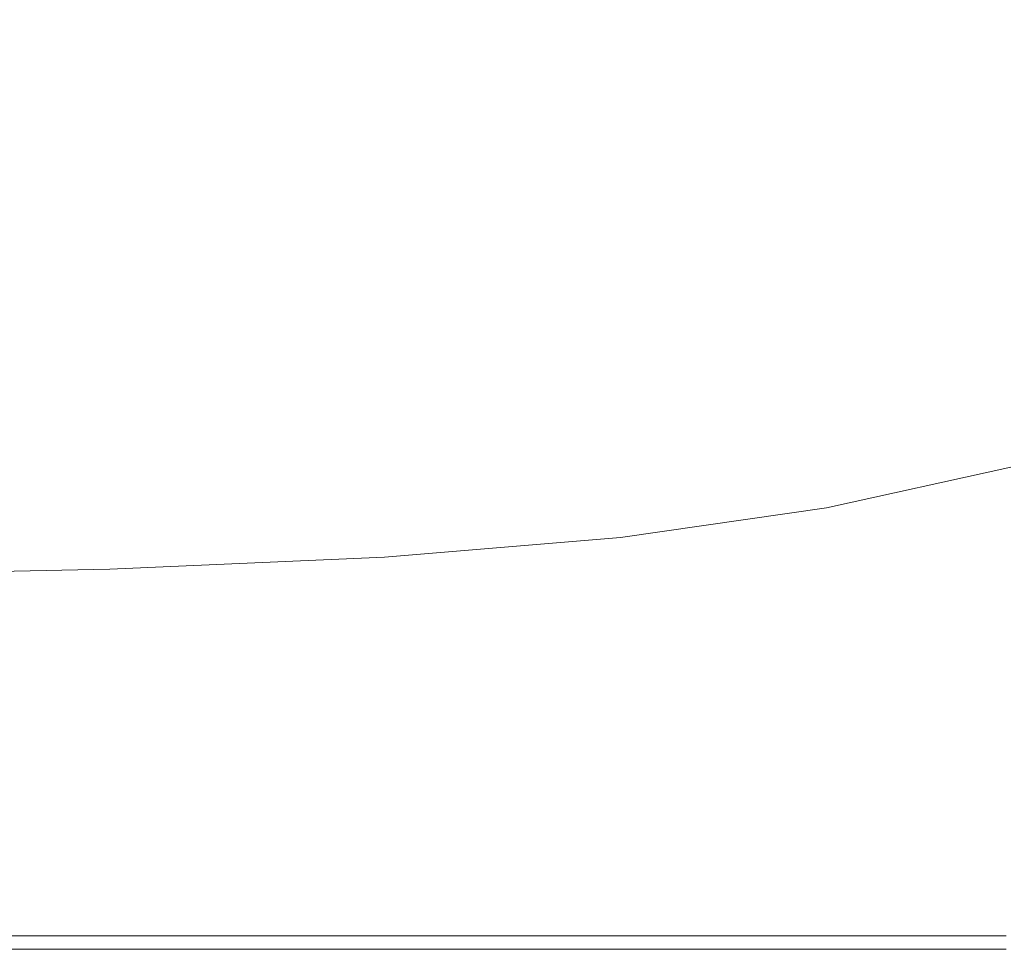
# Model space of a CAD drawing. Extents: x -2 to 1601, y -1107 to 2.
# Drawn here: x 1214 to 1345, y -651 to -527 of the extents above; entities that cross this region are included whole.
import ezdxf

# ---------------------------------------------------------------- set-up
doc = ezdxf.new("R2010")
doc.units = 0
doc.header["$LTSCALE"] = 500
doc.header["$MEASUREMENT"] = 0
doc.layers.add('EXC-CERAMIKA', color=7, linetype='Continuous')

msp = doc.modelspace()

# ---------------------------------------------------------------- linework, layer by layer
at = {"layer": 'EXC-CERAMIKA', "lineweight": 0}
for points, invisible_edges in [([(1242.65, -523.82, -311.06), (1212.82, -525.24, -335.88), (1216.88, -530.11, -314.43), (1242.65, -523.82, -311.06)], 15), ([(1216.88, -530.11, -314.43), (1247.99, -530.46, -280.11), (1242.65, -523.82, -311.06), (1216.88, -530.11, -314.43)], 15), ([(1268.61, -523.61, -277.32), (1242.65, -523.82, -311.06), (1247.99, -530.46, -280.11), (1268.61, -523.61, -277.32)], 15), ([(1247.99, -530.46, -280.11), (1275.32, -531.78, -240.08), (1268.61, -523.61, -277.32), (1247.99, -530.46, -280.11)], 15), ([(1292.69, -524.48, -237.93), (1268.61, -523.61, -277.32), (1275.32, -531.78, -240.08), (1292.69, -524.48, -237.93)], 15), ([(1180.09, -530.66, -339.66), (1216.88, -530.11, -314.43), (1212.82, -525.24, -335.88), (1180.09, -530.66, -339.66)], 15), ([(1275.32, -531.78, -240.08), (1300.82, -533.66, -197.4), (1292.69, -524.48, -237.93), (1275.32, -531.78, -240.08)], 15), ([(1316.77, -525.79, -195.88), (1292.69, -524.48, -237.93), (1300.82, -533.66, -197.4), (1316.77, -525.79, -195.88)], 15), ([(1368.93, -525.4, -114.32), (1342.32, -526.5, -153.84), (1352.51, -535.49, -114.94), (1368.93, -525.4, -114.32)], 15), ([(1300.82, -533.66, -197.4), (1326.17, -535.28, -154.84), (1316.77, -525.79, -195.88), (1300.82, -533.66, -197.4)], 15), ([(1342.32, -526.5, -153.84), (1316.77, -525.79, -195.88), (1326.17, -535.28, -154.84), (1342.32, -526.5, -153.84)], 15), ([(1326.17, -535.28, -154.84), (1352.51, -535.49, -114.94), (1342.32, -526.5, -153.84), (1326.17, -535.28, -154.84)], 15), ([(1216.88, -530.11, -314.43), (1180.09, -530.66, -339.66), (1183.76, -535.5, -318.35), (1216.88, -530.11, -314.43)], 15), ([(1183.76, -535.5, -318.35), (1221.66, -536.52, -283.36), (1216.88, -530.11, -314.43), (1183.76, -535.5, -318.35)], 15), ([(1247.99, -530.46, -280.11), (1216.88, -530.11, -314.43), (1221.66, -536.52, -283.36), (1247.99, -530.46, -280.11)], 15), ([(1221.66, -536.52, -283.36), (1253.88, -538.3, -242.61), (1247.99, -530.46, -280.11), (1221.66, -536.52, -283.36)], 15), ([(1275.32, -531.78, -240.08), (1247.99, -530.46, -280.11), (1253.88, -538.3, -242.61), (1275.32, -531.78, -240.08)], 15), ([(1253.88, -538.3, -242.61), (1282.38, -540.67, -199.24), (1275.32, -531.78, -240.08), (1253.88, -538.3, -242.61)], 15), ([(1300.82, -533.66, -197.4), (1275.32, -531.78, -240.08), (1282.38, -540.67, -199.24), (1300.82, -533.66, -197.4)], 15), ([(1282.38, -540.67, -199.24), (1309, -543, -156.08), (1300.82, -533.66, -197.4), (1282.38, -540.67, -199.24)], 15), ([(1326.17, -535.28, -154.84), (1300.82, -533.66, -197.4), (1309, -543, -156.08), (1326.17, -535.28, -154.84)], 15), ([(1221.66, -536.52, -283.36), (1183.76, -535.5, -318.35), (1188.14, -541.68, -287.12), (1221.66, -536.52, -283.36)], 15), ([(1309, -543, -156.08), (1335.13, -544.32, -115.72), (1326.17, -535.28, -154.84), (1309, -543, -156.08)], 15), ([(1352.51, -535.49, -114.94), (1326.17, -535.28, -154.84), (1335.13, -544.32, -115.72), (1352.51, -535.49, -114.94)], 15), ([(1335.13, -544.32, -115.72), (1361.85, -543.74, -79.24), (1352.51, -535.49, -114.94), (1335.13, -544.32, -115.72)], 15), ([(1188.14, -541.68, -287.12), (1226.92, -543.98, -245.56), (1221.66, -536.52, -283.36), (1188.14, -541.68, -287.12)], 15), ([(1253.88, -538.3, -242.61), (1221.66, -536.52, -283.36), (1226.92, -543.98, -245.56), (1253.88, -538.3, -242.61)], 15), ([(1226.92, -543.98, -245.56), (1260.05, -546.8, -201.41), (1253.88, -538.3, -242.61), (1226.92, -543.98, -245.56)], 15), ([(1282.38, -540.67, -199.24), (1253.88, -538.3, -242.61), (1260.05, -546.8, -201.41), (1282.38, -540.67, -199.24)], 15), ([(1260.05, -546.8, -201.41), (1289.46, -549.71, -157.58), (1282.38, -540.67, -199.24), (1260.05, -546.8, -201.41)], 15), ([(1309, -543, -156.08), (1282.38, -540.67, -199.24), (1289.46, -549.71, -157.58), (1309, -543, -156.08)], 15), ([(1226.92, -543.98, -245.56), (1188.14, -541.68, -287.12), (1192.99, -548.76, -248.96), (1226.92, -543.98, -245.56)], 15), ([(1192.99, -548.76, -248.96), (1232.42, -552.02, -203.94), (1226.92, -543.98, -245.56), (1192.99, -548.76, -248.96)], 15), ([(1260.05, -546.8, -201.41), (1226.92, -543.98, -245.56), (1232.42, -552.02, -203.94), (1260.05, -546.8, -201.41)], 15), ([(1289.46, -549.71, -157.58), (1316.79, -551.91, -116.69), (1309, -543, -156.08), (1289.46, -549.71, -157.58)], 15), ([(1335.13, -544.32, -115.72), (1309, -543, -156.08), (1316.79, -551.91, -116.69), (1335.13, -544.32, -115.72)], 15), ([(1361.85, -543.74, -79.24), (1335.13, -544.32, -115.72), (1343.35, -552.62, -79.83), (1361.85, -543.74, -79.24)], 15), ([(1343.35, -552.62, -79.83), (1370.02, -550.94, -48.06), (1361.85, -543.74, -79.24), (1343.35, -552.62, -79.83)], 15), ([(1316.79, -551.91, -116.69), (1343.35, -552.62, -79.83), (1335.13, -544.32, -115.72), (1316.79, -551.91, -116.69)], 15), ([(1232.42, -552.02, -203.94), (1266.21, -555.42, -159.35), (1260.05, -546.8, -201.41), (1232.42, -552.02, -203.94)], 15), ([(1289.46, -549.71, -157.58), (1260.05, -546.8, -201.41), (1266.21, -555.42, -159.35), (1289.46, -549.71, -157.58)], 15), ([(1232.42, -552.02, -203.94), (1192.99, -548.76, -248.96), (1198.09, -556.32, -206.85), (1232.42, -552.02, -203.94)], 15), ([(1266.21, -555.42, -159.35), (1296.21, -558.33, -117.87), (1289.46, -549.71, -157.58), (1266.21, -555.42, -159.35)], 15), ([(1316.79, -551.91, -116.69), (1289.46, -549.71, -157.58), (1296.21, -558.33, -117.87), (1316.79, -551.91, -116.69)], 15), ([(1296.21, -558.33, -117.87), (1323.94, -560.09, -80.56), (1316.79, -551.91, -116.69), (1296.21, -558.33, -117.87)], 15), ([(1343.35, -552.62, -79.83), (1316.79, -551.91, -116.69), (1323.94, -560.09, -80.56), (1343.35, -552.62, -79.83)], 15), ([(1370.02, -550.94, -48.06), (1343.35, -552.62, -79.83), (1350.53, -559.88, -48.47), (1370.02, -550.94, -48.06)], 15), ([(1198.09, -556.32, -206.85), (1237.9, -560.16, -161.41), (1232.42, -552.02, -203.94), (1198.09, -556.32, -206.85)], 15), ([(1266.21, -555.42, -159.35), (1232.42, -552.02, -203.94), (1237.9, -560.16, -161.41), (1266.21, -555.42, -159.35)], 15), ([(1323.94, -560.09, -80.56), (1350.53, -559.88, -48.47), (1343.35, -552.62, -79.83), (1323.94, -560.09, -80.56)], 15), ([(1237.9, -560.16, -161.41), (1272.09, -563.64, -119.25), (1266.21, -555.42, -159.35), (1237.9, -560.16, -161.41)], 15), ([(1296.21, -558.33, -117.87), (1266.21, -555.42, -159.35), (1272.09, -563.64, -119.25), (1296.21, -558.33, -117.87)], 15), ([(1237.9, -560.16, -161.41), (1198.09, -556.32, -206.85), (1203.19, -563.95, -163.78), (1237.9, -560.16, -161.41)], 15), ([(1272.09, -563.64, -119.25), (1302.41, -566.24, -81.43), (1296.21, -558.33, -117.87), (1272.09, -563.64, -119.25)], 15), ([(1323.94, -560.09, -80.56), (1296.21, -558.33, -117.87), (1302.41, -566.24, -81.43), (1323.94, -560.09, -80.56)], 15), ([(1203.19, -563.95, -163.78), (1243.13, -567.92, -120.87), (1237.9, -560.16, -161.41), (1203.19, -563.95, -163.78)], 15), ([(1272.09, -563.64, -119.25), (1237.9, -560.16, -161.41), (1243.13, -567.92, -120.87), (1272.09, -563.64, -119.25)], 15), ([(1302.41, -566.24, -81.43), (1330.19, -567.23, -48.98), (1323.94, -560.09, -80.56), (1302.41, -566.24, -81.43)], 15), ([(1350.53, -559.88, -48.47), (1323.94, -560.09, -80.56), (1330.19, -567.23, -48.98), (1350.53, -559.88, -48.47)], 15), ([(1330.19, -567.23, -48.98), (1356.37, -565.78, -22.94), (1350.53, -559.88, -48.47), (1330.19, -567.23, -48.98)], 15), ([(1243.13, -567.92, -120.87), (1277.48, -571.18, -82.47), (1272.09, -563.64, -119.25), (1243.13, -567.92, -120.87)], 15), ([(1302.41, -566.24, -81.43), (1272.09, -563.64, -119.25), (1277.48, -571.18, -82.47), (1302.41, -566.24, -81.43)], 15), ([(1243.13, -567.92, -120.87), (1203.19, -563.95, -163.78), (1208.04, -571.23, -122.73), (1243.13, -567.92, -120.87)], 15), ([(1277.48, -571.18, -82.47), (1307.82, -573.15, -49.59), (1302.41, -566.24, -81.43), (1277.48, -571.18, -82.47)], 15), ([(1330.19, -567.23, -48.98), (1302.41, -566.24, -81.43), (1307.82, -573.15, -49.59), (1330.19, -567.23, -48.98)], 15), ([(1356.37, -565.78, -22.94), (1330.19, -567.23, -48.98), (1335.28, -573.05, -23.27), (1356.37, -565.78, -22.94)], 15), ([(1335.28, -573.05, -23.27), (1360.58, -570.03, -4.55), (1356.37, -565.78, -22.94), (1335.28, -573.05, -23.27)], 15), ([(1307.82, -573.15, -49.59), (1335.28, -573.05, -23.27), (1330.19, -567.23, -48.98), (1307.82, -573.15, -49.59)], 15), ([(1208.04, -571.23, -122.73), (1247.93, -575.04, -83.67), (1243.13, -567.92, -120.87), (1208.04, -571.23, -122.73)], 15), ([(1277.48, -571.18, -82.47), (1243.13, -567.92, -120.87), (1247.93, -575.04, -83.67), (1277.48, -571.18, -82.47)], 15), ([(1360.58, -570.03, -4.55), (1335.28, -573.05, -23.27), (1338.94, -577.24, -4.75), (1360.58, -570.03, -4.55)], 15), ([(1338.94, -577.24, -4.75), (1363.52, -573.11, 8.01), (1360.58, -570.03, -4.55), (1338.94, -577.24, -4.75)], 15), ([(1247.93, -575.04, -83.67), (1208.04, -571.23, -122.73), (1212.5, -577.9, -85.06), (1247.93, -575.04, -83.67)], 15), ([(1247.93, -575.04, -83.67), (1282.2, -577.78, -50.32), (1277.48, -571.18, -82.47), (1247.93, -575.04, -83.67)], 15), ([(1307.82, -573.15, -49.59), (1277.48, -571.18, -82.47), (1282.2, -577.78, -50.32), (1307.82, -573.15, -49.59)], 15), ([(1282.2, -577.78, -50.32), (1312.22, -578.78, -23.68), (1307.82, -573.15, -49.59), (1282.2, -577.78, -50.32)], 15), ([(1335.28, -573.05, -23.27), (1307.82, -573.15, -49.59), (1312.22, -578.78, -23.68), (1335.28, -573.05, -23.27)], 15), ([(1312.22, -578.78, -23.68), (1338.94, -577.24, -4.75), (1335.28, -573.05, -23.27), (1312.22, -578.78, -23.68)], 15), ([(1363.52, -573.11, 8.01), (1338.94, -577.24, -4.75), (1341.5, -580.27, 7.89), (1363.52, -573.11, 8.01)], 15), ([(1341.5, -580.27, 7.89), (1365.55, -575.46, 16.04), (1363.52, -573.11, 8.01), (1341.5, -580.27, 7.89)], 15), ([(1212.5, -577.9, -85.06), (1252.12, -581.26, -51.17), (1247.93, -575.04, -83.67), (1212.5, -577.9, -85.06)], 15), ([(1282.2, -577.78, -50.32), (1247.93, -575.04, -83.67), (1252.12, -581.26, -51.17), (1282.2, -577.78, -50.32)], 15), ([(1365.55, -575.46, 16.04), (1341.5, -580.27, 7.89), (1343.25, -582.61, 15.97), (1365.55, -575.46, 16.04)], 15), ([(1343.25, -582.61, 15.97), (1367.03, -577.57, 20.84), (1365.55, -575.46, 16.04), (1343.25, -582.61, 15.97)], 15), ([(1172.85, -579.95, -86.46), (1216.4, -583.73, -52.14), (1212.5, -577.9, -85.06), (1172.85, -579.95, -86.46)], 15), ([(1252.12, -581.26, -51.17), (1212.5, -577.9, -85.06), (1216.4, -583.73, -52.14), (1252.12, -581.26, -51.17)], 15), ([(1252.12, -581.26, -51.17), (1286.03, -583.14, -24.15), (1282.2, -577.78, -50.32), (1252.12, -581.26, -51.17)], 15), ([(1312.22, -578.78, -23.68), (1282.2, -577.78, -50.32), (1286.03, -583.14, -24.15), (1312.22, -578.78, -23.68)], 15), ([(1338.94, -577.24, -4.75), (1312.22, -578.78, -23.68), (1315.4, -582.83, -5.01), (1338.94, -577.24, -4.75)], 15), ([(1315.4, -582.83, -5.01), (1341.5, -580.27, 7.89), (1338.94, -577.24, -4.75), (1315.4, -582.83, -5.01)], 15), ([(1367.03, -577.57, 20.84), (1343.25, -582.61, 15.97), (1344.51, -584.72, 20.81), (1367.03, -577.57, 20.84)], 15), ([(1345.59, -587.09, 23.71), (1367.03, -577.57, 20.84), (1344.51, -584.72, 20.81), (1345.59, -587.09, 23.71)], 15), ([(1286.03, -583.14, -24.15), (1315.4, -582.83, -5.01), (1312.22, -578.78, -23.68), (1286.03, -583.14, -24.15)], 15), ([(1216.4, -583.73, -52.14), (1172.85, -579.95, -86.46), (1176.59, -585.41, -53.12), (1216.4, -583.73, -52.14)], 15), ([(1341.5, -580.27, 7.89), (1315.4, -582.83, -5.01), (1317.6, -585.77, 7.74), (1341.5, -580.27, 7.89)], 15), ([(1317.6, -585.77, 7.74), (1343.25, -582.61, 15.97), (1341.5, -580.27, 7.89), (1317.6, -585.77, 7.74)], 15), ([(1216.4, -583.73, -52.14), (1255.54, -586.32, -24.71), (1252.12, -581.26, -51.17), (1216.4, -583.73, -52.14)], 15), ([(1286.03, -583.14, -24.15), (1252.12, -581.26, -51.17), (1255.54, -586.32, -24.71), (1286.03, -583.14, -24.15)], 15), ([(1255.54, -586.32, -24.71), (1288.79, -587.01, -5.3), (1286.03, -583.14, -24.15), (1255.54, -586.32, -24.71)], 15), ([(1315.4, -582.83, -5.01), (1286.03, -583.14, -24.15), (1288.79, -587.01, -5.3), (1315.4, -582.83, -5.01)], 15), ([(1288.79, -587.01, -5.3), (1317.6, -585.77, 7.74), (1315.4, -582.83, -5.01), (1288.79, -587.01, -5.3)], 15), ([(1343.25, -582.61, 15.97), (1317.6, -585.77, 7.74), (1319.1, -588.06, 15.89), (1343.25, -582.61, 15.97)], 15), ([(1319.1, -588.06, 15.89), (1344.51, -584.72, 20.81), (1343.25, -582.61, 15.97), (1319.1, -588.06, 15.89)], 15), ([(1176.59, -585.41, -53.12), (1219.57, -588.48, -25.35), (1216.4, -583.73, -52.14), (1176.59, -585.41, -53.12)], 15), ([(1255.54, -586.32, -24.71), (1216.4, -583.73, -52.14), (1219.57, -588.48, -25.35), (1255.54, -586.32, -24.71)], 15), ([(1344.51, -584.72, 20.81), (1319.1, -588.06, 15.89), (1320.17, -590.16, 20.77), (1344.51, -584.72, 20.81)], 15), ([(1321.06, -592.53, 23.7), (1344.51, -584.72, 20.81), (1320.17, -590.16, 20.77), (1321.06, -592.53, 23.7)], 15), ([(1344.51, -584.72, 20.81), (1321.06, -592.53, 23.7), (1345.59, -587.09, 23.71), (1344.51, -584.72, 20.81)], 13), ([(1219.57, -588.48, -25.35), (1176.59, -585.41, -53.12), (1179.64, -589.85, -25.99), (1219.57, -588.48, -25.35)], 15), ([(1317.6, -585.77, 7.74), (1288.79, -587.01, -5.3), (1290.71, -589.82, 7.57), (1317.6, -585.77, 7.74)], 15), ([(1290.71, -589.82, 7.57), (1319.1, -588.06, 15.89), (1317.6, -585.77, 7.74), (1290.71, -589.82, 7.57)], 15), ([(1322.57, -606.05, 25.65), (1370.15, -585.97, 25.65), (1347.09, -593.02, 25.65), (1322.57, -606.05, 25.65)], 15), ([(1370.15, -585.97, 25.65), (1322.57, -606.05, 25.65), (1370.59, -590.08, 25.65), (1370.15, -585.97, 25.65)], 15), ([(1219.57, -588.48, -25.35), (1257.99, -589.97, -5.65), (1255.54, -586.32, -24.71), (1219.57, -588.48, -25.35)], 15), ([(1288.79, -587.01, -5.3), (1255.54, -586.32, -24.71), (1257.99, -589.97, -5.65), (1288.79, -587.01, -5.3)], 15), ([(1257.99, -589.97, -5.65), (1290.71, -589.82, 7.57), (1288.79, -587.01, -5.3), (1257.99, -589.97, -5.65)], 15), ([(1321.76, -595.24, 25.16), (1345.59, -587.09, 23.71), (1321.06, -592.53, 23.7), (1321.76, -595.24, 25.16)], 15), ([(1345.59, -587.09, 23.71), (1321.76, -595.24, 25.16), (1346.46, -589.81, 25.16), (1345.59, -587.09, 23.71)], 15), ([(1179.64, -589.85, -25.99), (1221.85, -591.9, -6.04), (1219.57, -588.48, -25.35), (1179.64, -589.85, -25.99)], 15), ([(1257.99, -589.97, -5.65), (1219.57, -588.48, -25.35), (1221.85, -591.9, -6.04), (1257.99, -589.97, -5.65)], 15), ([(1319.1, -588.06, 15.89), (1290.71, -589.82, 7.57), (1292, -592.04, 15.8), (1319.1, -588.06, 15.89)], 15), ([(1292, -592.04, 15.8), (1320.17, -590.16, 20.77), (1319.1, -588.06, 15.89), (1292, -592.04, 15.8)], 15), ([(1221.85, -591.9, -6.04), (1179.64, -589.85, -25.99), (1181.83, -593.04, -6.44), (1221.85, -591.9, -6.04)], 15), ([(1221.85, -591.9, -6.04), (1259.69, -592.63, 7.37), (1257.99, -589.97, -5.65), (1221.85, -591.9, -6.04)], 15), ([(1290.71, -589.82, 7.57), (1257.99, -589.97, -5.65), (1259.69, -592.63, 7.37), (1290.71, -589.82, 7.57)], 15), ([(1259.69, -592.63, 7.37), (1292, -592.04, 15.8), (1290.71, -589.82, 7.57), (1259.69, -592.63, 7.37)], 15), ([(1322.26, -598.35, 25.65), (1346.46, -589.81, 25.16), (1321.76, -595.24, 25.16), (1322.26, -598.35, 25.65)], 15), ([(1346.46, -589.81, 25.16), (1322.26, -598.35, 25.65), (1347.09, -593.02, 25.65), (1346.46, -589.81, 25.16)], 15), ([(1320.17, -590.16, 20.77), (1292, -592.04, 15.8), (1292.9, -594.1, 20.72), (1320.17, -590.16, 20.77)], 15), ([(1293.62, -596.46, 23.68), (1320.17, -590.16, 20.77), (1292.9, -594.1, 20.72), (1293.62, -596.46, 23.68)], 15), ([(1320.17, -590.16, 20.77), (1293.62, -596.46, 23.68), (1321.06, -592.53, 23.7), (1320.17, -590.16, 20.77)], 13), ([(1347.32, -606.44, 25.65), (1370.59, -590.08, 25.65), (1322.57, -606.05, 25.65), (1347.32, -606.44, 25.65)], 15), ([(1181.83, -593.04, -6.44), (1223.42, -594.41, 7.14), (1221.85, -591.9, -6.04), (1181.83, -593.04, -6.44)], 15), ([(1259.69, -592.63, 7.37), (1221.85, -591.9, -6.04), (1223.42, -594.41, 7.14), (1259.69, -592.63, 7.37)], 15), ([(1292, -592.04, 15.8), (1259.69, -592.63, 7.37), (1260.83, -594.76, 15.69), (1292, -592.04, 15.8)], 15), ([(1260.83, -594.76, 15.69), (1292.9, -594.1, 20.72), (1292, -592.04, 15.8), (1260.83, -594.76, 15.69)], 15), ([(1294.17, -599.15, 25.16), (1321.06, -592.53, 23.7), (1293.62, -596.46, 23.68), (1294.17, -599.15, 25.16)], 15), ([(1321.06, -592.53, 23.7), (1294.17, -599.15, 25.16), (1321.76, -595.24, 25.16), (1321.06, -592.53, 23.7)], 15), ([(1223.42, -594.41, 7.14), (1181.83, -593.04, -6.44), (1183.34, -595.41, 6.9), (1223.42, -594.41, 7.14)], 15), ([(1223.42, -594.41, 7.14), (1260.83, -594.76, 15.69), (1259.69, -592.63, 7.37), (1223.42, -594.41, 7.14)], 15), ([(1322.57, -606.05, 25.65), (1347.09, -593.02, 25.65), (1294.76, -605.6, 25.65), (1322.57, -606.05, 25.65)], 15), ([(1322.26, -598.35, 25.65), (1294.76, -605.6, 25.65), (1347.09, -593.02, 25.65), (1322.26, -598.35, 25.65)], 15), ([(1183.34, -595.41, 6.9), (1224.46, -596.44, 15.56), (1223.42, -594.41, 7.14), (1183.34, -595.41, 6.9)], 15), ([(1260.83, -594.76, 15.69), (1223.42, -594.41, 7.14), (1224.46, -596.44, 15.56), (1260.83, -594.76, 15.69)], 15), ([(1224.46, -596.44, 15.56), (1261.59, -596.77, 20.67), (1260.83, -594.76, 15.69), (1224.46, -596.44, 15.56)], 15), ([(1292.9, -594.1, 20.72), (1260.83, -594.76, 15.69), (1261.59, -596.77, 20.67), (1292.9, -594.1, 20.72)], 15), ([(1262.18, -599.11, 23.66), (1292.9, -594.1, 20.72), (1261.59, -596.77, 20.67), (1262.18, -599.11, 23.66)], 15), ([(1292.9, -594.1, 20.72), (1262.18, -599.11, 23.66), (1293.62, -596.46, 23.68), (1292.9, -594.1, 20.72)], 13), ([(1294.55, -602.18, 25.65), (1321.76, -595.24, 25.16), (1294.17, -599.15, 25.16), (1294.55, -602.18, 25.65)], 15), ([(1321.76, -595.24, 25.16), (1294.55, -602.18, 25.65), (1322.26, -598.35, 25.65), (1321.76, -595.24, 25.16)], 15), ([(1224.46, -596.44, 15.56), (1183.34, -595.41, 6.9), (1184.32, -597.34, 15.44), (1224.46, -596.44, 15.56)], 15), ([(1184.32, -597.34, 15.44), (1225.14, -598.4, 20.61), (1224.46, -596.44, 15.56), (1184.32, -597.34, 15.44)], 15), ([(1261.59, -596.77, 20.67), (1224.46, -596.44, 15.56), (1225.14, -598.4, 20.61), (1261.59, -596.77, 20.67)], 15), ([(1262.61, -601.77, 25.15), (1293.62, -596.46, 23.68), (1262.18, -599.11, 23.66), (1262.61, -601.77, 25.15)], 15), ([(1293.62, -596.46, 23.68), (1262.61, -601.77, 25.15), (1294.17, -599.15, 25.16), (1293.62, -596.46, 23.68)], 15), ([(1225.14, -598.4, 20.61), (1184.32, -597.34, 15.44), (1184.95, -599.24, 20.54), (1225.14, -598.4, 20.61)], 15), ([(1225.63, -600.71, 23.63), (1261.59, -596.77, 20.67), (1225.14, -598.4, 20.61), (1225.63, -600.71, 23.63)], 15), ([(1261.59, -596.77, 20.67), (1225.63, -600.71, 23.63), (1262.18, -599.11, 23.66), (1261.59, -596.77, 20.67)], 13), ([(1185.38, -601.52, 23.61), (1225.14, -598.4, 20.61), (1184.95, -599.24, 20.54), (1185.38, -601.52, 23.61)], 15), ([(1225.14, -598.4, 20.61), (1185.38, -601.52, 23.61), (1225.63, -600.71, 23.63), (1225.14, -598.4, 20.61)], 13), ([(1225.97, -603.35, 25.14), (1262.18, -599.11, 23.66), (1225.63, -600.71, 23.63), (1225.97, -603.35, 25.14)], 15), ([(1262.18, -599.11, 23.66), (1225.97, -603.35, 25.14), (1262.61, -601.77, 25.15), (1262.18, -599.11, 23.66)], 15), ([(1262.89, -604.76, 25.65), (1294.17, -599.15, 25.16), (1262.61, -601.77, 25.15), (1262.89, -604.76, 25.65)], 15), ([(1294.17, -599.15, 25.16), (1262.89, -604.76, 25.65), (1294.55, -602.18, 25.65), (1294.17, -599.15, 25.16)], 15), ([(1294.76, -605.6, 25.65), (1322.26, -598.35, 25.65), (1294.55, -602.18, 25.65), (1294.76, -605.6, 25.65)], 15), ([(1185.65, -604.14, 25.14), (1225.63, -600.71, 23.63), (1185.38, -601.52, 23.61), (1185.65, -604.14, 25.14)], 15), ([(1225.63, -600.71, 23.63), (1185.65, -604.14, 25.14), (1225.97, -603.35, 25.14), (1225.63, -600.71, 23.63)], 15), ([(1226.17, -606.3, 25.65), (1262.61, -601.77, 25.15), (1225.97, -603.35, 25.14), (1226.17, -606.3, 25.65)], 15), ([(1262.61, -601.77, 25.15), (1226.17, -606.3, 25.65), (1262.89, -604.76, 25.65), (1262.61, -601.77, 25.15)], 15), ([(1294.55, -602.18, 25.65), (1262.89, -604.76, 25.65), (1294.76, -605.6, 25.65), (1294.55, -602.18, 25.65)], 15), ([(1185.79, -607.07, 25.65), (1225.97, -603.35, 25.14), (1185.65, -604.14, 25.14), (1185.79, -607.07, 25.65)], 15), ([(1225.97, -603.35, 25.14), (1185.79, -607.07, 25.65), (1226.17, -606.3, 25.65), (1225.97, -603.35, 25.14)], 15), ([(1226.27, -609.53, 25.65), (1262.89, -604.76, 25.65), (1226.17, -606.3, 25.65), (1226.27, -609.53, 25.65)], 15), ([(1262.89, -604.76, 25.65), (1226.27, -609.53, 25.65), (1263.05, -611.67, 25.65), (1262.89, -604.76, 25.65)], 15), ([(1263.05, -611.67, 25.65), (1294.76, -605.6, 25.65), (1262.89, -604.76, 25.65), (1263.05, -611.67, 25.65)], 15), ([(1294.76, -605.6, 25.65), (1263.05, -611.67, 25.65), (1322.57, -606.05, 25.65), (1294.76, -605.6, 25.65)], 15), ([(1226.27, -609.53, 25.65), (1226.17, -606.3, 25.65), (1185.79, -607.07, 25.65), (1226.27, -609.53, 25.65)], 15), ([(1322.43, -610.56, 25.65), (1322.57, -606.05, 25.65), (1263.05, -611.67, 25.65), (1322.43, -610.56, 25.65)], 15), ([(1293.81, -631.01, 25.65), (1347.32, -606.44, 25.65), (1322.43, -610.56, 25.65), (1293.81, -631.01, 25.65)], 15), ([(1347.32, -606.44, 25.65), (1293.81, -631.01, 25.65), (1346.99, -611.87, 25.65), (1347.32, -606.44, 25.65)], 15), ([(1322.57, -606.05, 25.65), (1322.43, -610.56, 25.65), (1347.32, -606.44, 25.65), (1322.57, -606.05, 25.65)], 15), ([(1056.53, -617.51, 25.65), (1226.27, -609.53, 25.65), (1143.14, -607.33, 25.65), (1056.53, -617.51, 25.65)], 15), ([(1185.79, -607.07, 25.65), (1143.14, -607.33, 25.65), (1226.27, -609.53, 25.65), (1185.79, -607.07, 25.65)], 15), ([(1143.13, -621.2, 25.65), (1226.27, -609.53, 25.65), (1056.53, -617.51, 25.65), (1143.13, -621.2, 25.65)], 15), ([(1226.27, -609.53, 25.65), (1143.13, -621.2, 25.65), (1226.23, -616.71, 25.65), (1226.27, -609.53, 25.65)], 15), ([(1226.23, -616.71, 25.65), (1263.05, -611.67, 25.65), (1226.27, -609.53, 25.65), (1226.23, -616.71, 25.65)], 15), ([(1226.04, -624.41, 25.65), (1322.43, -610.56, 25.65), (1226.23, -616.71, 25.65), (1226.04, -624.41, 25.65)], 15), ([(1322.43, -610.56, 25.65), (1226.04, -624.41, 25.65), (1262.85, -619.52, 25.65), (1322.43, -610.56, 25.65)], 15), ([(1263.05, -611.67, 25.65), (1226.23, -616.71, 25.65), (1322.43, -610.56, 25.65), (1263.05, -611.67, 25.65)], 15), ([(1262.68, -623.61, 25.65), (1322.43, -610.56, 25.65), (1262.85, -619.52, 25.65), (1262.68, -623.61, 25.65)], 15), ([(1322.43, -610.56, 25.65), (1262.68, -623.61, 25.65), (1293.81, -631.01, 25.65), (1322.43, -610.56, 25.65)], 15), ([(1346.99, -611.87, 25.65), (1293.81, -631.01, 25.65), (1346.58, -617.49, 25.65), (1346.99, -611.87, 25.65)], 15), ([(1226.04, -624.41, 25.65), (1226.23, -616.71, 25.65), (1143.13, -621.2, 25.65), (1226.04, -624.41, 25.65)], 15), ([(1293.81, -631.01, 25.65), (1321.55, -625.19, 25.65), (1346.58, -617.49, 25.65), (1293.81, -631.01, 25.65)], 15), ([(1369.01, -620.34, 25.65), (1346.58, -617.49, 25.65), (1321.55, -625.19, 25.65), (1369.01, -620.34, 25.65)], 15), ([(1262.85, -619.52, 25.65), (1226.04, -624.41, 25.65), (1262.68, -623.61, 25.65), (1262.85, -619.52, 25.65)], 15), ([(1143.01, -632.39, 25.65), (1226.04, -624.41, 25.65), (1143.13, -621.2, 25.65), (1143.01, -632.39, 25.65)], 15), ([(1321.55, -625.19, 25.65), (1368.13, -632.49, 25.65), (1369.01, -620.34, 25.65), (1321.55, -625.19, 25.65)], 15), ([(1226.04, -624.41, 25.65), (1293.81, -631.01, 25.65), (1262.68, -623.61, 25.65), (1226.04, -624.41, 25.65)], 15), ([(1143.01, -632.39, 25.65), (1225.93, -628.3, 25.65), (1226.04, -624.41, 25.65), (1143.01, -632.39, 25.65)], 15), ([(1293.81, -631.01, 25.65), (1226.04, -624.41, 25.65), (1225.93, -628.3, 25.65), (1293.81, -631.01, 25.65)], 15), ([(1293.81, -631.01, 25.65), (1368.13, -632.49, 25.65), (1321.55, -625.19, 25.65), (1293.81, -631.01, 25.65)], 15), ([(1143.01, -632.39, 25.65), (1225.74, -635.8, 25.65), (1225.93, -628.3, 25.65), (1143.01, -632.39, 25.65)], 15), ([(1225.63, -642.53, 25.65), (1225.93, -628.3, 25.65), (1225.74, -635.8, 25.65), (1225.63, -642.53, 25.65)], 15), ([(1225.93, -628.3, 25.65), (1225.63, -642.53, 25.65), (1293.81, -631.01, 25.65), (1225.93, -628.3, 25.65)], 15), ([(1225.63, -642.53, 25.65), (1293.48, -638.96, 25.65), (1293.81, -631.01, 25.65), (1225.63, -642.53, 25.65)], 15), ([(1321, -634.51, 25.65), (1293.81, -631.01, 25.65), (1293.48, -638.96, 25.65), (1321, -634.51, 25.65)], 15), ([(1293.81, -631.01, 25.65), (1321, -634.51, 25.65), (1368.13, -632.49, 25.65), (1293.81, -631.01, 25.65)], 15), ([(1225.74, -635.8, 25.65), (1143.01, -632.39, 25.65), (1142.96, -639.38, 25.65), (1225.74, -635.8, 25.65)], 15), ([(1368.13, -632.49, 25.65), (1320.68, -642.28, 25.65), (1345.06, -642.1, 25.65), (1368.13, -632.49, 25.65)], 15), ([(1368.13, -632.49, 25.65), (1321, -634.51, 25.65), (1320.68, -642.28, 25.65), (1368.13, -632.49, 25.65)], 15), ([(1293.48, -638.96, 25.65), (1320.68, -642.28, 25.65), (1321, -634.51, 25.65), (1293.48, -638.96, 25.65)], 15), ([(1185.45, -642.56, 25.65), (1225.74, -635.8, 25.65), (1142.96, -639.38, 25.65), (1185.45, -642.56, 25.65)], 15), ([(1225.74, -635.8, 25.65), (1185.45, -642.56, 25.65), (1225.63, -642.53, 25.65), (1225.74, -635.8, 25.65)], 15), ([(1293.48, -638.96, 25.65), (1225.63, -642.53, 25.65), (1293.39, -642.4, 25.65), (1293.48, -638.96, 25.65)], 15), ([(1293.39, -642.4, 25.65), (1320.68, -642.28, 25.65), (1293.48, -638.96, 25.65), (1293.39, -642.4, 25.65)], 15), ([(1262.04, -645.39, 25.51), (1293.39, -642.4, 25.65), (1225.63, -642.53, 25.65), (1262.04, -645.39, 25.51)], 15), ([(1293.39, -642.4, 25.65), (1262.04, -645.39, 25.51), (1293.35, -645.37, 25.51), (1293.39, -642.4, 25.65)], 15), ([(1320.68, -642.28, 25.65), (1293.35, -645.37, 25.51), (1320.62, -645.34, 25.51), (1320.68, -642.28, 25.65)], 15), ([(1293.35, -645.37, 25.51), (1320.68, -642.28, 25.65), (1293.39, -642.4, 25.65), (1293.35, -645.37, 25.51)], 15), ([(1345.06, -642.1, 25.65), (1320.62, -645.34, 25.51), (1344.98, -645.29, 25.51), (1345.06, -642.1, 25.65)], 15), ([(1320.62, -645.34, 25.51), (1345.06, -642.1, 25.65), (1320.68, -642.28, 25.65), (1320.62, -645.34, 25.51)], 15), ([(1185.45, -642.56, 25.65), (1142.93, -645.41, 25.51), (1225.61, -645.4, 25.51), (1185.45, -642.56, 25.65)], 15), ([(1225.61, -645.4, 25.51), (1225.63, -642.53, 25.65), (1185.45, -642.56, 25.65), (1225.61, -645.4, 25.51)], 15), ([(1225.63, -642.53, 25.65), (1225.61, -645.4, 25.51), (1262.04, -645.39, 25.51), (1225.63, -642.53, 25.65)], 15), ([(1185.44, -647.78, 25.08), (1225.61, -645.4, 25.51), (1142.93, -645.41, 25.51), (1185.44, -647.78, 25.08)], 15), ([(1225.61, -645.4, 25.51), (1185.44, -647.78, 25.08), (1225.6, -647.78, 25.08), (1225.61, -645.4, 25.51)], 15), ([(1225.6, -647.78, 25.08), (1262.04, -645.39, 25.51), (1225.61, -645.4, 25.51), (1225.6, -647.78, 25.08)], 15), ([(1262.04, -645.39, 25.51), (1225.6, -647.78, 25.08), (1262.03, -647.78, 25.08), (1262.04, -645.39, 25.51)], 15), ([(1262.03, -647.78, 25.08), (1293.35, -645.37, 25.51), (1262.04, -645.39, 25.51), (1262.03, -647.78, 25.08)], 15), ([(1293.35, -645.37, 25.51), (1262.03, -647.78, 25.08), (1293.33, -647.78, 25.08), (1293.35, -645.37, 25.51)], 15), ([(1293.33, -647.78, 25.08), (1320.62, -645.34, 25.51), (1293.35, -645.37, 25.51), (1293.33, -647.78, 25.08)], 15), ([(1320.62, -645.34, 25.51), (1293.33, -647.78, 25.08), (1320.61, -647.78, 25.08), (1320.62, -645.34, 25.51)], 15), ([(1320.61, -647.78, 25.08), (1344.98, -645.29, 25.51), (1320.62, -645.34, 25.51), (1320.61, -647.78, 25.08)], 15), ([(1344.98, -645.29, 25.51), (1320.61, -647.78, 25.08), (1344.96, -647.78, 25.08), (1344.98, -645.29, 25.51)], 15), ([(1185.44, -647.78, 25.08), (1142.93, -649.56, 24.22), (1225.6, -649.56, 24.22), (1185.44, -647.78, 25.08)], 13), ([(1225.6, -649.56, 24.22), (1225.6, -647.78, 25.08), (1185.44, -647.78, 25.08), (1225.6, -649.56, 24.22)], 15), ([(1225.6, -649.56, 24.22), (1293.33, -647.78, 25.08), (1262.03, -647.78, 25.08), (1225.6, -649.56, 24.22)], 15), ([(1293.33, -647.78, 25.08), (1225.6, -649.56, 24.22), (1293.33, -649.56, 24.22), (1293.33, -647.78, 25.08)], 13), ([(1225.6, -649.56, 24.22), (1262.03, -647.78, 25.08), (1225.6, -647.78, 25.08), (1225.6, -649.56, 24.22)], 15), ([(1293.33, -649.56, 24.22), (1320.61, -647.78, 25.08), (1293.33, -647.78, 25.08), (1293.33, -649.56, 24.22)], 15), ([(1320.61, -647.78, 25.08), (1293.33, -649.56, 24.22), (1344.96, -649.56, 24.22), (1320.61, -647.78, 25.08)], 13), ([(1344.96, -649.56, 24.22), (1344.96, -647.78, 25.08), (1320.61, -647.78, 25.08), (1344.96, -649.56, 24.22)], 15), ([(1225.6, -649.56, 24.22), (1099.48, -650.63, 22.79), (1262.03, -650.63, 22.79), (1225.6, -649.56, 24.22)], 15), ([(1099.48, -650.63, 22.79), (1225.6, -649.56, 24.22), (1142.93, -649.56, 24.22), (1099.48, -650.63, 22.79)], 15), ([(1262.03, -650.63, 22.79), (1293.33, -649.56, 24.22), (1225.6, -649.56, 24.22), (1262.03, -650.63, 22.79)], 15), ([(1344.96, -649.56, 24.22), (1262.03, -650.63, 22.79), (1367.5, -650.63, 22.79), (1344.96, -649.56, 24.22)], 15), ([(1262.03, -650.63, 22.79), (1344.96, -649.56, 24.22), (1293.33, -649.56, 24.22), (1262.03, -650.63, 22.79)], 15), ([(1185.44, -651.17, 20.57), (1262.03, -650.63, 22.79), (1099.48, -650.63, 22.79), (1185.44, -651.17, 20.57)], 15), ([(1185.44, -651.17, 20.57), (1142.93, -651.34, 17.34), (1225.6, -651.34, 17.34), (1185.44, -651.17, 20.57)], 15), ([(1225.6, -651.34, 17.34), (1142.93, -651.34, 17.34), (1225.6, -651.34, 12.88), (1225.6, -651.34, 17.34)], 15), ([(1225.6, -651.34, 12.88), (1142.93, -651.34, 6.98), (1225.6, -651.34, 6.98), (1225.6, -651.34, 12.88)], 15), ([(1142.93, -651.34, 6.98), (1225.6, -651.34, 12.88), (1142.93, -651.34, 17.34), (1142.93, -651.34, 6.98)], 15), ([(1142.93, -651.34), (1225.6, -651.34, 6.98), (1142.93, -651.34, 6.98), (1142.93, -651.34)], 15), ([(1142.93, -651.34, -15.77), (1225.6, -651.34, 6.98), (1142.93, -651.34), (1142.93, -651.34, -15.77)], 15), ([(1225.6, -651.34, 6.98), (1142.93, -651.34, -15.77), (1185.44, -651.34, -15.77), (1225.6, -651.34, 6.98)], 13), ([(1262.03, -650.63, 22.79), (1185.44, -651.17, 20.57), (1262.03, -651.17, 20.57), (1262.03, -650.63, 22.79)], 15), ([(1225.6, -651.34, 17.34), (1262.03, -651.17, 20.57), (1185.44, -651.17, 20.57), (1225.6, -651.34, 17.34)], 15), ([(1225.6, -651.34, -15.77), (1262.03, -651.34, -7.7), (1185.44, -651.34, -15.77), (1225.6, -651.34, -15.77)], 11), ([(1185.44, -651.34, -15.77), (1262.03, -651.34, -7.7), (1225.6, -651.34), (1185.44, -651.34, -15.77)], 15), ([(1185.44, -651.34, -15.77), (1225.6, -651.34), (1225.6, -651.34, 6.98), (1185.44, -651.34, -15.77)], 15), ([(1262.03, -651.17, 20.57), (1225.6, -651.34, 17.34), (1293.33, -651.34, 17.34), (1262.03, -651.17, 20.57)], 15), ([(1225.6, -651.34, 12.88), (1293.33, -651.34, 17.34), (1225.6, -651.34, 17.34), (1225.6, -651.34, 12.88)], 15), ([(1293.33, -651.34, 17.34), (1225.6, -651.34, 12.88), (1262.03, -651.34, 12.88), (1293.33, -651.34, 17.34)], 15), ([(1225.6, -651.34, 6.98), (1262.03, -651.34, 12.88), (1225.6, -651.34, 12.88), (1225.6, -651.34, 6.98)], 15), ([(1262.03, -651.34, 12.88), (1225.6, -651.34), (1262.03, -651.34, -7.7), (1262.03, -651.34, 12.88)], 15), ([(1225.6, -651.34), (1262.03, -651.34, 12.88), (1225.6, -651.34, 6.98), (1225.6, -651.34)], 15), ([(1262.03, -651.34, -7.7), (1225.6, -651.34, -15.77), (1262.03, -651.34, -15.77), (1262.03, -651.34, -7.7)], 13), ([(1262.03, -650.63, 22.79), (1262.03, -651.17, 20.57), (1320.61, -651.17, 20.57), (1262.03, -650.63, 22.79)], 15), ([(1320.61, -651.17, 20.57), (1367.5, -650.63, 22.79), (1262.03, -650.63, 22.79), (1320.61, -651.17, 20.57)], 15), ([(1293.33, -651.34, 17.34), (1320.61, -651.17, 20.57), (1262.03, -651.17, 20.57), (1293.33, -651.34, 17.34)], 15), ([(1293.33, -651.34, 17.34), (1262.03, -651.34, 12.88), (1293.33, -651.34, 6.98), (1293.33, -651.34, 17.34)], 15), ([(1293.33, -651.34, 6.98), (1262.03, -651.34, -7.7), (1320.61, -651.34), (1293.33, -651.34, 6.98)], 15), ([(1262.03, -651.34, -7.7), (1293.33, -651.34, 6.98), (1262.03, -651.34, 12.88), (1262.03, -651.34, -7.7)], 15), ([(1262.03, -651.34, -15.77), (1320.61, -651.34, -7.7), (1262.03, -651.34, -7.7), (1262.03, -651.34, -15.77)], 15), ([(1320.61, -651.34, -7.7), (1262.03, -651.34, -15.77), (1293.33, -651.34, -15.77), (1320.61, -651.34, -7.7)], 13), ([(1320.61, -651.34), (1262.03, -651.34, -7.7), (1320.61, -651.34, -7.7), (1320.61, -651.34)], 15), ([(1320.61, -651.17, 20.57), (1293.33, -651.34, 17.34), (1344.96, -651.34, 17.34), (1320.61, -651.17, 20.57)], 15), ([(1344.96, -651.34, 17.34), (1293.33, -651.34, 17.34), (1344.96, -651.34, 6.98), (1344.96, -651.34, 17.34)], 15), ([(1344.96, -651.34, 6.98), (1293.33, -651.34, 6.98), (1320.61, -651.34), (1344.96, -651.34, 6.98)], 15), ([(1293.33, -651.34, 6.98), (1344.96, -651.34, 6.98), (1293.33, -651.34, 17.34), (1293.33, -651.34, 6.98)], 15), ([(1320.61, -651.34, -7.7), (1293.33, -651.34, -15.77), (1320.61, -651.34, -15.77), (1320.61, -651.34, -7.7)], 13), ([(1367.5, -650.63, 22.79), (1320.61, -651.17, 20.57), (1389.32, -651.17, 20.57), (1367.5, -650.63, 22.79)], 15), ([(1344.96, -651.34, 17.34), (1389.32, -651.17, 20.57), (1320.61, -651.17, 20.57), (1344.96, -651.34, 17.34)], 15), ([(1344.96, -651.34, 6.98), (1320.61, -651.34), (1367.5, -651.34, 6.98), (1344.96, -651.34, 6.98)], 15), ([(1320.61, -651.34, -15.77), (1344.96, -651.34, -15.77), (1320.61, -651.34, -7.7), (1320.61, -651.34, -15.77)], 14), ([(1320.61, -651.34, -7.7), (1367.5, -651.34, 6.98), (1320.61, -651.34), (1320.61, -651.34, -7.7)], 15), ([(1367.5, -651.34, 6.98), (1320.61, -651.34, -7.7), (1344.96, -651.34, -15.77), (1367.5, -651.34, 6.98)], 15)]:
    msp.add_3dface(points, dxfattribs=dict(at, invisible_edges=invisible_edges))

doc.saveas('drawing.dxf')
